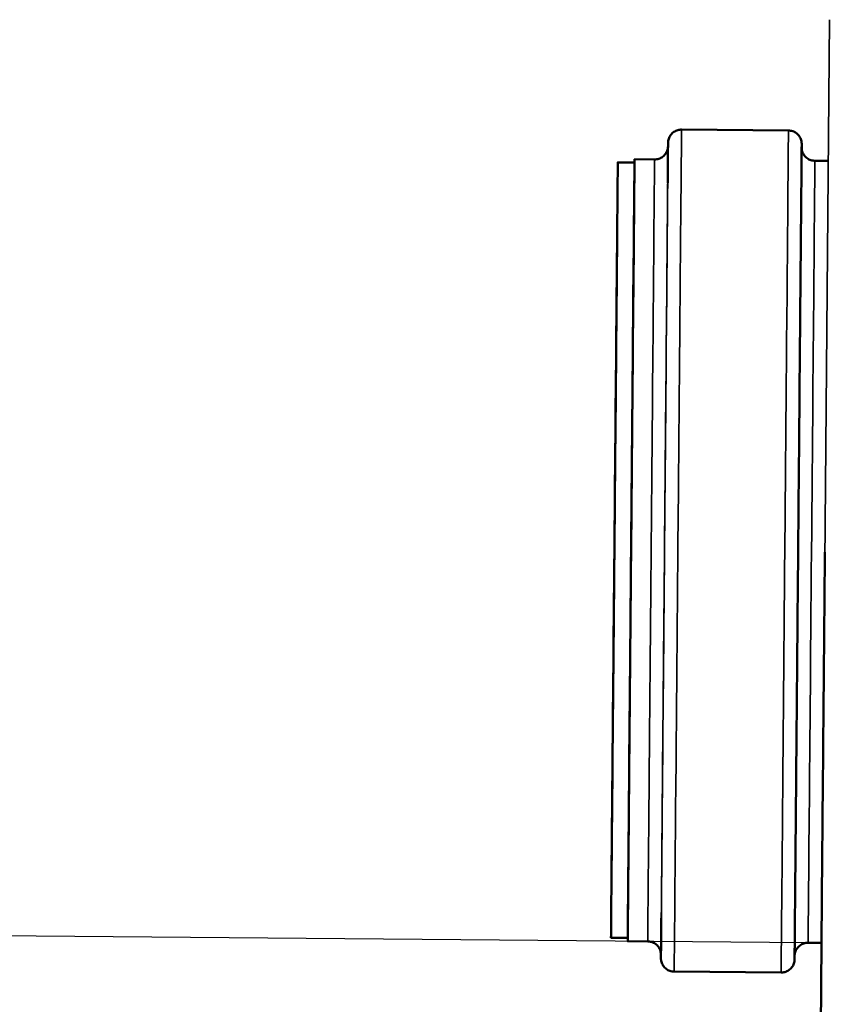
# Model space of a CAD drawing. Units: millimetres. Extents: x 0 to 9900, y 0 to 7000.
# Drawn here: x 1748 to 1869, y 5479 to 5627 of the extents above; entities that cross this region are included whole.
import ezdxf

# ---------------------------------------------------------------- set-up
doc = ezdxf.new("R2010")
doc.units = ezdxf.units.MM
doc.header["$LTSCALE"] = 33.333333
for name, color, linetype, lineweight in [('Dimension (ISO)', 7, 'Continuous', 25), ('Visible (ISO)', 7, 'Continuous', 50), ('Visible Narrow (ISO)', 7, 'Continuous', 35)]:
    doc.layers.add(name, color=color, linetype=linetype, lineweight=lineweight)
doc.styles.add('Note Text (ISO)', font='tahoma.ttf')
doc.dimstyles.new('Default (ISO)', dxfattribs={"dimscale": 33.333333, "dimtxt": 3.5, "dimasz": 2.5, "dimexe": 3.175, "dimexo": 0, "dimgap": 0.762, "dimtad": 1, "dimdec": 1, "dimlfac": 0.1, "dimrnd": 1e-08, "dimzin": 0, "dimdsep": 46, "dimtxsty": 'Note Text (ISO)', "dimcen": 0.09, "dimdle": 10, "dimclrd": 256, "dimclre": 256, "dimclrt": 256, "dimadec": 1, "dimazin": 0, "dimtfac": 1.001486, "dimtmove": 0, "dimatfit": 3, "dimfxl": 0, "dimtolj": 1, "dimtzin": 0, "dimlwd": -1, "dimlwe": -1, "dimarcsym": 0})

# ---------------------------------------------------------------- blocks, each defined once
blk = doc.blocks.new('*D10')
at = {"layer": 'Defpoints', "color": 0}
for p in [(1866.44, 5488.61), (1521.14, 4118.71), (2107.65, 4113.59)]:
    blk.add_point(p, dxfattribs=at)
at = {"layer": 'Dimension (ISO)'}
for p, q in [((1866.44, 5488.61), (1427.29, 5492.44)), ((1532.39, 5408.19), (1521.86, 4202.04)), ((2107.65, 4113.59), (1415.31, 4119.63))]:
    blk.add_line(p, q, dxfattribs=at)
for points in [[(1518.5, 5408.31), (1546.28, 5408.07), (1533.12, 5491.52)], [(1507.97, 4202.16), (1535.75, 4201.91), (1521.14, 4118.71)]]:
    blk.add_solid(points, dxfattribs=at)
at = {"layer": 'Dimension (ISO)', "insert": (1378.58, 4619.96), "char_height": 116.667, "attachment_point": 1, "rotation": 89.5, "style": 'Note Text (ISO)'}
blk.add_mtext('\\A1;137.5', dxfattribs=at)
blk = doc.blocks.new('*D12')
at = {"layer": 'Defpoints', "color": 0}
for p in [(3230.99, 6022.67), (1533.12, 5491.52), (1866.44, 5488.61)]:
    blk.add_point(p, dxfattribs=at)
at = {"layer": 'Dimension (ISO)'}
for p, q in [((3230.99, 6022.67), (1432.05, 6038.37)), ((1537.15, 5954.11), (1533.84, 5574.85)), ((1866.44, 5488.61), (1427.29, 5492.44))]:
    blk.add_line(p, q, dxfattribs=at)
for points in [[(1523.27, 5954.23), (1551.04, 5953.99), (1537.88, 6037.44)], [(1519.96, 5574.97), (1547.73, 5574.73), (1533.12, 5491.52)]]:
    blk.add_solid(points, dxfattribs=at)
at = {"layer": 'Dimension (ISO)', "insert": (1387.3, 5619.13), "char_height": 116.667, "attachment_point": 1, "rotation": 89.5, "style": 'Note Text (ISO)'}
blk.add_mtext('\\A1;53.5', dxfattribs=at)
blk = doc.blocks.new('11')
at = {"layer": 'Visible (ISO)'}
for p, q in [((1847.5, 5610.28), (1863.5, 5610.14)), ((1840.46, 5605.84), (1843.46, 5605.82)), ((1867.46, 5605.61), (1869.46, 5605.59)), ((1837.95, 5605.36), (1840.45, 5605.34)), ((1836.94, 5489.37), (1839.44, 5489.35)), ((1839.44, 5488.85), (1842.44, 5488.82)), ((1866.44, 5488.61), (1868.44, 5488.59)), ((1868.44, 5488.59), (1867.37, 5366.42)), ((1846.4, 5484.29), (1862.4, 5484.15))]:
    blk.add_line(p, q, dxfattribs=at)
for centre, major_axis, start_param, end_param in [((1839.95, 5547.34), (-0.51, -58.5), 6.15242, 9.555688), ((1839.95, 5547.34), (0.51, 58), 3.138409, 6.280001), ((1868.95, 5547.05), (-0.51, -58.5), 6.243583, 7.8542)]:
    blk.add_ellipse(centre, major_axis=major_axis, ratio=0.00001, start_param=start_param, end_param=end_param, dxfattribs=at)
for major_axis in [(-0.51, -58), (-0.44, -50)]:
    blk.add_ellipse((1837.45, 5547.37), major_axis=major_axis, ratio=0.00001, dxfattribs=at)
for points, knots in [([(1845.43, 5602.3), (1845.43, 5602.93), (1845.44, 5603.52), (1845.46, 5606.43), (1845.48, 5607.85), (1845.48, 5608.24), (1845.48, 5608.26), (1845.48, 5608.28), (1845.48, 5608.29), (1845.48, 5608.3), (1845.48, 5608.3), (1845.48, 5608.3), (1845.48, 5608.3), (1845.48, 5608.3), (1845.48, 5608.3), (1845.48, 5608.3), (1845.48, 5608.31), (1845.48, 5608.31), (1845.48, 5608.31), (1845.48, 5608.31), (1845.48, 5608.31), (1845.48, 5608.31), (1845.48, 5608.32), (1845.48, 5608.33), (1845.48, 5608.34), (1845.48, 5608.36), (1845.48, 5608.37), (1845.48, 5608.41), (1845.49, 5608.45), (1845.5, 5608.57), (1845.52, 5608.67), (1845.59, 5608.97), (1845.68, 5609.17), (1845.91, 5609.54), (1846.05, 5609.7), (1846.38, 5609.97), (1846.57, 5610.07), (1846.97, 5610.23), (1847.18, 5610.27), (1847.43, 5610.28), (1847.46, 5610.28), (1847.5, 5610.28)], [16.67985, 16.67985, 16.67985, 16.67985, 17.120178, 17.120178, 19.063861, 19.063861, 19.236697, 19.236697, 19.320345, 19.320345, 19.383081, 19.383081, 19.394846, 19.394846, 19.39612, 19.39612, 19.396924, 19.396924, 19.397325, 19.397325, 19.397728, 19.397728, 19.398543, 19.398543, 19.401818, 19.401818, 19.405019, 19.405019, 19.414623, 19.414623, 19.443498, 19.443498, 19.508047, 19.508047, 19.571745, 19.571745, 19.635473, 19.635473, 19.6992, 19.6992, 19.709538, 19.709538, 19.709538, 19.709538]), ([(1863.5, 5610.14), (1863.71, 5610.14), (1863.93, 5610.1), (1864.34, 5609.96), (1864.53, 5609.86), (1864.87, 5609.6), (1865.02, 5609.44), (1865.25, 5609.09), (1865.35, 5608.89), (1865.43, 5608.59), (1865.45, 5608.48), (1865.47, 5608.32), (1865.48, 5608.27), (1865.48, 5608.2), (1865.48, 5608.18), (1865.48, 5608.15), (1865.48, 5608.15), (1865.48, 5608.14), (1865.48, 5608.14), (1865.48, 5608.14), (1865.48, 5608.13), (1865.48, 5608.13), (1865.48, 5608.13), (1865.48, 5608.13), (1865.48, 5608.13), (1865.48, 5608.13), (1865.48, 5608.13), (1865.48, 5608.12), (1865.48, 5608.12), (1865.48, 5608.12), (1865.48, 5608.12), (1865.48, 5608.12), (1865.48, 5608.11), (1865.48, 5608.09), (1865.48, 5608.05), (1865.48, 5607.8), (1865.47, 5607.43), (1865.46, 5605.56), (1865.44, 5603.16), (1865.38, 5596.6), (1865.34, 5592.38), (1865.26, 5582.68), (1865.21, 5577.07), (1865.11, 5565.15), (1865.05, 5558.71), (1864.94, 5545.79), (1864.88, 5539.17), (1864.77, 5526.57), (1864.71, 5520.44), (1864.62, 5509.43), (1864.58, 5504.42), (1864.5, 5496.12), (1864.47, 5492.74), (1864.43, 5487.99), (1864.42, 5486.58), (1864.42, 5486.19), (1864.42, 5486.16), (1864.42, 5486.14), (1864.42, 5486.14), (1864.42, 5486.13), (1864.42, 5486.13), (1864.42, 5486.13), (1864.42, 5486.13), (1864.42, 5486.12), (1864.42, 5486.12), (1864.42, 5486.12), (1864.42, 5486.12), (1864.42, 5486.12), (1864.42, 5486.12), (1864.42, 5486.12), (1864.42, 5486.12), (1864.42, 5486.11), (1864.42, 5486.11), (1864.41, 5486.1), (1864.41, 5486.09), (1864.41, 5486.06), (1864.41, 5486.05), (1864.41, 5486.01), (1864.41, 5485.98), (1864.4, 5485.85), (1864.38, 5485.76), (1864.3, 5485.45), (1864.22, 5485.25), (1863.99, 5484.89), (1863.84, 5484.73), (1863.51, 5484.46), (1863.32, 5484.35), (1862.93, 5484.2), (1862.71, 5484.16), (1862.47, 5484.15), (1862.43, 5484.15), (1862.4, 5484.15)], [0, 0, 0, 0, 0.064859, 0.064859, 0.128545, 0.128545, 0.192274, 0.192274, 0.256001, 0.256001, 0.287556, 0.287556, 0.3035, 0.3035, 0.309477, 0.309477, 0.311019, 0.311019, 0.31183, 0.31183, 0.312233, 0.312233, 0.313045, 0.313045, 0.316298, 0.316298, 0.319664, 0.319664, 0.32976, 0.32976, 0.360048, 0.360048, 0.450914, 0.450914, 0.723572, 0.723572, 1.543196, 1.543196, 3.515382, 3.515382, 5.458048, 5.458048, 7.401767, 7.401767, 9.345448, 9.345448, 11.28913, 11.28913, 13.232813, 13.232813, 15.176495, 15.176495, 17.120178, 17.120178, 19.063861, 19.063861, 19.236697, 19.236697, 19.320345, 19.320345, 19.383081, 19.383081, 19.394846, 19.394846, 19.39612, 19.39612, 19.396924, 19.396924, 19.397325, 19.397325, 19.397728, 19.397728, 19.398543, 19.398543, 19.401818, 19.401818, 19.405019, 19.405019, 19.414623, 19.414623, 19.443498, 19.443498, 19.508047, 19.508047, 19.571745, 19.571745, 19.635473, 19.635473, 19.6992, 19.6992, 19.709538, 19.709538, 19.709538, 19.709538]), ([(1843.46, 5605.82), (1843.68, 5605.81), (1843.89, 5605.85), (1844.3, 5605.98), (1844.5, 5606.08), (1844.84, 5606.33), (1844.99, 5606.49), (1845.23, 5606.84), (1845.33, 5607.03), (1845.42, 5607.34), (1845.44, 5607.44), (1845.47, 5607.6), (1845.47, 5607.65), (1845.47, 5607.72), (1845.48, 5607.74), (1845.48, 5607.77), (1845.48, 5607.77), (1845.48, 5607.78), (1845.48, 5607.78), (1845.48, 5607.79), (1845.48, 5607.79), (1845.48, 5607.79), (1845.48, 5607.79), (1845.48, 5607.79), (1845.48, 5607.79), (1845.48, 5607.8), (1845.48, 5607.8), (1845.48, 5607.8), (1845.48, 5607.8), (1845.48, 5607.8), (1845.48, 5607.8), (1845.48, 5607.8)], [0, 0, 0, 0, 0.0648586, 0.0648586, 0.1285452, 0.1285452, 0.1922739, 0.1922739, 0.2560012, 0.2560012, 0.2875561, 0.2875561, 0.3034996, 0.3034996, 0.3094769, 0.3094769, 0.3110308, 0.3110308, 0.3118417, 0.3118417, 0.3122442, 0.3122442, 0.3130561, 0.3130561, 0.3163085, 0.3163085, 0.319705, 0.319705, 0.3298931, 0.3298931, 0.3321938, 0.3321938, 0.3321938, 0.3321938]), ([(1865.48, 5607.62), (1865.48, 5607.62), (1865.48, 5607.62), (1865.48, 5607.61), (1865.48, 5607.61), (1865.48, 5607.61), (1865.48, 5607.61), (1865.48, 5607.6), (1865.48, 5607.59), (1865.48, 5607.58), (1865.48, 5607.57), (1865.48, 5607.52), (1865.48, 5607.49), (1865.49, 5607.36), (1865.5, 5607.27), (1865.57, 5606.96), (1865.65, 5606.76), (1865.87, 5606.39), (1866.01, 5606.23), (1866.33, 5605.95), (1866.52, 5605.84), (1866.91, 5605.68), (1867.12, 5605.63), (1867.38, 5605.61), (1867.42, 5605.61), (1867.46, 5605.61)], [19.239729, 19.239729, 19.239729, 19.239729, 19.2402638, 19.2402638, 19.2410757, 19.2410757, 19.2418942, 19.2418942, 19.2435196, 19.2435196, 19.2467259, 19.2467259, 19.2563308, 19.2563308, 19.2852065, 19.2852065, 19.3497022, 19.3497022, 19.4134016, 19.4134016, 19.4771299, 19.4771299, 19.5408571, 19.5408571, 19.5530599, 19.5530599, 19.5530599, 19.5530599]), ([(1846.4, 5484.29), (1846.18, 5484.29), (1845.96, 5484.32), (1845.56, 5484.47), (1845.37, 5484.57), (1845.03, 5484.83), (1844.88, 5484.99), (1844.64, 5485.34), (1844.55, 5485.53), (1844.46, 5485.84), (1844.44, 5485.94), (1844.42, 5486.1), (1844.42, 5486.15), (1844.42, 5486.23), (1844.42, 5486.25), (1844.42, 5486.27), (1844.42, 5486.28), (1844.42, 5486.28), (1844.42, 5486.29), (1844.42, 5486.29), (1844.42, 5486.29), (1844.42, 5486.29), (1844.42, 5486.29), (1844.42, 5486.3), (1844.42, 5486.3), (1844.42, 5486.3), (1844.42, 5486.3), (1844.42, 5486.3), (1844.42, 5486.3), (1844.42, 5486.3), (1844.42, 5486.3), (1844.42, 5486.31), (1844.42, 5486.31), (1844.42, 5486.34), (1844.42, 5486.38), (1844.42, 5486.63), (1844.42, 5487), (1844.44, 5488.54), (1844.45, 5490.15), (1844.47, 5492.3)], [0, 0, 0, 0, 0.064859, 0.064859, 0.128545, 0.128545, 0.192274, 0.192274, 0.256001, 0.256001, 0.287556, 0.287556, 0.3035, 0.3035, 0.309477, 0.309477, 0.311019, 0.311019, 0.31183, 0.31183, 0.312233, 0.312233, 0.313045, 0.313045, 0.316298, 0.316298, 0.319664, 0.319664, 0.32976, 0.32976, 0.360048, 0.360048, 0.450914, 0.450914, 0.723572, 0.723572, 1.543196, 1.543196, 3.03104, 3.03104, 3.03104, 3.03104]), ([(1844.42, 5486.8), (1844.42, 5486.8), (1844.42, 5486.8), (1844.42, 5486.8), (1844.42, 5486.8), (1844.42, 5486.81), (1844.42, 5486.81), (1844.42, 5486.81), (1844.42, 5486.81), (1844.42, 5486.81), (1844.42, 5486.81), (1844.42, 5486.82), (1844.42, 5486.82), (1844.42, 5486.83), (1844.42, 5486.83), (1844.42, 5486.85), (1844.42, 5486.86), (1844.42, 5486.9), (1844.42, 5486.93), (1844.41, 5487.06), (1844.39, 5487.16), (1844.33, 5487.46), (1844.25, 5487.67), (1844.03, 5488.03), (1843.88, 5488.2), (1843.56, 5488.48), (1843.38, 5488.59), (1842.98, 5488.75), (1842.77, 5488.8), (1842.52, 5488.82), (1842.48, 5488.82), (1842.44, 5488.82)], [19.2208516, 19.2208516, 19.2208516, 19.2208516, 19.2283802, 19.2283802, 19.2365803, 19.2365803, 19.2396608, 19.2396608, 19.2402638, 19.2402638, 19.2410757, 19.2410757, 19.2418942, 19.2418942, 19.2435196, 19.2435196, 19.2467259, 19.2467259, 19.2563308, 19.2563308, 19.2852065, 19.2852065, 19.3497022, 19.3497022, 19.4134016, 19.4134016, 19.4771299, 19.4771299, 19.5408571, 19.5408571, 19.5530599, 19.5530599, 19.5530599, 19.5530599]), ([(1866.44, 5488.61), (1866.22, 5488.61), (1866, 5488.58), (1865.59, 5488.44), (1865.4, 5488.34), (1865.06, 5488.09), (1864.91, 5487.94), (1864.66, 5487.59), (1864.57, 5487.39), (1864.47, 5487.09), (1864.45, 5486.99), (1864.43, 5486.83), (1864.43, 5486.78), (1864.42, 5486.7), (1864.42, 5486.68), (1864.42, 5486.66), (1864.42, 5486.65), (1864.42, 5486.65), (1864.42, 5486.64), (1864.42, 5486.64), (1864.42, 5486.64), (1864.42, 5486.64), (1864.42, 5486.64), (1864.42, 5486.63), (1864.42, 5486.63), (1864.42, 5486.63)], [0, 0, 0, 0, 0.0648586, 0.0648586, 0.1285452, 0.1285452, 0.1922739, 0.1922739, 0.2560012, 0.2560012, 0.2875561, 0.2875561, 0.3034996, 0.3034996, 0.3094769, 0.3094769, 0.3110308, 0.3110308, 0.3118417, 0.3118417, 0.3122442, 0.3122442, 0.3130561, 0.3130561, 0.3133199, 0.3133199, 0.3133199, 0.3133199])]:
    blk.add_open_spline(points, degree=3, knots=knots, dxfattribs=at)
at = {"layer": 'Visible Narrow (ISO)'}
for p, q in [((1867.24, 5351.72), (1869.64, 5626.72)), ((1868.44, 5488.59), (1867.37, 5366.42))]:
    blk.add_line(p, q, dxfattribs=at)
for centre, major_axis, start_param, end_param in [((1844.95, 5547.3), (-0.53, -60.5), 5.853604, 9.854596), ((1844.95, 5547.3), (0.53, 61), 3.141365, 6.412061), ((1846.95, 5547.28), (-0.55, -63), 6.280602, 9.422195), ((1862.95, 5547.14), (0.55, 63), 3.138805, 6.280398), ((1842.95, 5547.32), (0.51, 58.5), 3.139307, 6.2809), ((1866.95, 5547.11), (-0.51, -58.5), 0.00009, 3.141682)]:
    blk.add_ellipse(centre, major_axis=major_axis, ratio=0.00001, start_param=start_param, end_param=end_param, dxfattribs=at)
at = {"layer": 'Dimension (ISO)'}
for base, p1, p2, override, picture, middle in [((1533.12, 5491.52), (3230.99, 6022.67), (1866.44, 5488.61), {"dimgap": 0.762, "dimdec": 1, "dimlfac": 0.097996, "dimtol": 0, "dimlim": 0, "dimtp": 0, "dimtm": 0, "dimtdec": 2, "dimtofl": 0, "dimatfit": 1}, '*D12', (1535.5, 5764.48)), ((1521.14, 4118.71), (1866.44, 5488.61), (2107.65, 4113.59), {"dimgap": 0.762, "dimdec": 1, "dimlfac": 0.100155, "dimtol": 0, "dimlim": 0, "dimtp": 0, "dimtm": 0, "dimtdec": 2, "dimtofl": 0, "dimatfit": 1}, '*D10', (1527.13, 4805.11))]:
    dim = blk.add_linear_dim(base=base, p1=p1, p2=p2, angle=269.5, dimstyle='Default (ISO)', override=override, dxfattribs=at)
    dim.commit()
    dim.dimension.update_dxf_attribs({"geometry": picture, "text_midpoint": middle, "dimtype": 128})

msp = doc.modelspace()

# ---------------------------------------------------------------- block references
msp.add_blockref('11', (0, 0))

doc.saveas('drawing.dxf')
